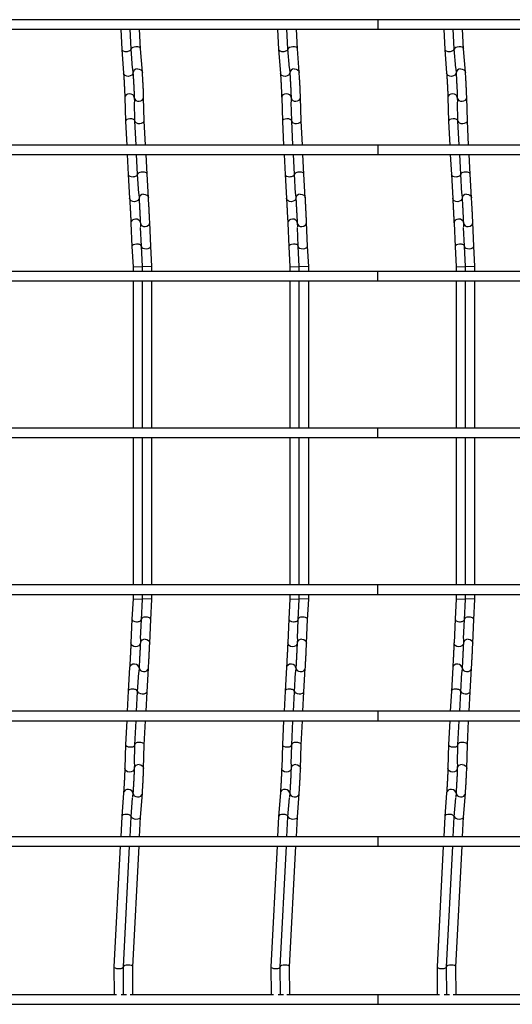
# Model space of a CAD drawing. Units: millimetres. Extents: x -1592 to 314, y -129 to 510.
# Drawn here: x -962 to -805, y -115 to 199 of the extents above; entities that cross this region are included whole.
import ezdxf

# ---------------------------------------------------------------- set-up
doc = ezdxf.new("R2010")
doc.units = ezdxf.units.MM

msp = doc.modelspace()

# ---------------------------------------------------------------- linework, layer by layer
at = {"color": 7, "linetype": 'Continuous', "lineweight": 25}
for p, q in [((-847.62, 199.05), (-1258.62, 199.05)), ((109.38, 199.05), (-847.62, 199.05)), ((-847.62, 199.05), (-847.62, 196.05)), ((-1258.62, 196.05), (-847.62, 196.05)), ((-929.55, 196.05), (-929.21, 189.56)), ((-926.22, 189.75), (-926.54, 196.05)), ((-923.22, 189.75), (-923.54, 196.05)), ((-879.55, 196.05), (-879.21, 189.56)), ((-876.22, 189.75), (-876.54, 196.05)), ((-873.22, 189.75), (-873.54, 196.05)), ((-847.62, 196.05), (109.38, 196.05)), ((-826.55, 196.05), (-826.21, 189.56)), ((-823.22, 189.75), (-823.54, 196.05)), ((-820.22, 189.75), (-820.54, 196.05)), ((-929.21, 189.56), (-928.64, 182.03)), ((-925.75, 183.63), (-926.22, 189.75)), ((-922.65, 182.26), (-923.22, 189.76)), ((-879.21, 189.56), (-878.64, 182.03)), ((-875.75, 183.63), (-876.22, 189.75)), ((-872.65, 182.26), (-873.22, 189.76)), ((-826.21, 189.56), (-825.64, 182.03)), ((-822.75, 183.63), (-823.22, 189.75)), ((-819.65, 182.26), (-820.22, 189.76)), ((-925.74, 183.43), (-925.64, 182.03)), ((-875.74, 183.43), (-875.64, 182.03)), ((-822.74, 183.43), (-822.64, 182.03)), ((-928.23, 174.18), (-928.02, 166.63)), ((-925.23, 174.18), (-925.2, 172.86)), ((-925.03, 166.75), (-925.19, 172.79)), ((-922.03, 166.74), (-922.23, 174.26)), ((-878.23, 174.18), (-878.02, 166.63)), ((-875.23, 174.18), (-875.2, 172.86)), ((-875.03, 166.75), (-875.19, 172.79)), ((-872.03, 166.74), (-872.23, 174.26)), ((-825.23, 174.18), (-825.02, 166.63)), ((-822.23, 174.18), (-822.2, 172.86)), ((-822.03, 166.75), (-822.19, 172.79)), ((-819.03, 166.74), (-819.23, 174.26)), ((-928.02, 166.62), (-927.63, 159.05)), ((-924.63, 159.05), (-925.03, 166.75)), ((-921.63, 159.05), (-922.03, 166.75)), ((-878.02, 166.62), (-877.63, 159.05)), ((-874.63, 159.05), (-875.03, 166.75)), ((-871.63, 159.05), (-872.03, 166.75)), ((-825.02, 166.62), (-824.63, 159.05)), ((-821.63, 159.05), (-822.03, 166.75)), ((-818.63, 159.05), (-819.03, 166.75)), ((-847.62, 159.05), (-1258.62, 159.05)), ((109.38, 159.05), (-847.62, 159.05)), ((-847.62, 159.05), (-847.62, 156.05)), ((-1258.62, 156.05), (-847.62, 156.05)), ((-927.48, 156.05), (-927.14, 149.63)), ((-924.15, 149.79), (-924.47, 156.05)), ((-921.15, 149.79), (-921.47, 156.05)), ((-877.48, 156.05), (-877.14, 149.63)), ((-874.15, 149.79), (-874.47, 156.05)), ((-871.15, 149.79), (-871.47, 156.05)), ((-847.62, 156.05), (109.38, 156.05)), ((-824.48, 156.05), (-824.14, 149.63)), ((-821.15, 149.79), (-821.47, 156.05)), ((-818.15, 149.79), (-818.47, 156.05)), ((-927.14, 149.62), (-926.7, 142.1)), ((-923.78, 143.66), (-924.15, 149.79)), ((-920.7, 142.28), (-921.15, 149.79)), ((-877.14, 149.62), (-876.7, 142.1)), ((-873.78, 143.66), (-874.15, 149.79)), ((-870.7, 142.28), (-871.15, 149.79)), ((-824.14, 149.62), (-823.7, 142.1)), ((-820.78, 143.66), (-821.15, 149.79)), ((-817.7, 142.28), (-818.15, 149.79)), ((-923.78, 143.5), (-923.7, 142.1)), ((-873.78, 143.5), (-873.7, 142.1)), ((-820.78, 143.5), (-820.7, 142.1)), ((-926.29, 134.2), (-925.96, 126.67)), ((-923.29, 134.2), (-923.23, 132.93)), ((-922.96, 126.81), (-923.22, 132.81)), ((-919.96, 126.81), (-920.29, 134.33)), ((-876.29, 134.2), (-875.96, 126.67)), ((-873.29, 134.2), (-873.23, 132.93)), ((-872.96, 126.81), (-873.22, 132.81)), ((-869.96, 126.81), (-870.29, 134.33)), ((-823.29, 134.2), (-822.96, 126.67)), ((-820.29, 134.2), (-820.23, 132.93)), ((-819.96, 126.81), (-820.22, 132.81)), ((-816.96, 126.81), (-817.29, 134.33)), ((-925.96, 126.67), (-925.62, 120.21)), ((-922.62, 120.29), (-922.96, 126.81)), ((-919.62, 120.29), (-919.96, 126.81)), ((-875.96, 126.67), (-875.62, 120.21)), ((-872.62, 120.29), (-872.96, 126.81)), ((-869.62, 120.29), (-869.96, 126.81)), ((-822.96, 126.67), (-822.62, 120.21)), ((-819.62, 120.29), (-819.96, 126.81)), ((-816.62, 120.29), (-816.96, 126.81)), ((-925.62, 120.21), (-922.62, 120.29)), ((-925.62, 120.21), (-925.62, 118.75)), ((-922.62, 118.75), (-922.62, 120.29)), ((-919.62, 120.29), (-922.62, 120.21)), ((-919.62, 118.75), (-919.62, 120.29)), ((-875.62, 120.21), (-872.62, 120.29)), ((-875.62, 120.21), (-875.62, 118.75)), ((-872.62, 118.75), (-872.62, 120.29)), ((-869.62, 120.29), (-872.62, 120.21)), ((-869.62, 118.75), (-869.62, 120.29)), ((-822.62, 120.21), (-819.62, 120.29)), ((-822.62, 120.21), (-822.62, 118.75)), ((-819.62, 118.75), (-819.62, 120.29)), ((-816.62, 120.29), (-819.62, 120.21)), ((-816.62, 118.75), (-816.62, 120.29)), ((-847.62, 118.75), (-1258.62, 118.75)), ((109.38, 118.75), (-847.62, 118.75)), ((-847.62, 115.75), (-847.62, 118.75)), ((-1258.62, 115.75), (-847.62, 115.75)), ((-925.62, 115.75), (-925.62, 68.75)), ((-922.62, 68.75), (-922.62, 115.75)), ((-919.62, 68.75), (-919.62, 115.75)), ((-875.62, 115.75), (-875.62, 68.75)), ((-872.62, 68.75), (-872.62, 115.75)), ((-869.62, 68.75), (-869.62, 115.75)), ((-847.62, 115.75), (109.38, 115.75)), ((-822.62, 115.75), (-822.62, 68.75)), ((-819.62, 68.75), (-819.62, 115.75)), ((-816.62, 68.75), (-816.62, 115.75)), ((-847.62, 68.75), (-1258.62, 68.75)), ((109.38, 68.75), (-847.62, 68.75)), ((-847.62, 65.75), (-847.62, 68.75)), ((-1258.62, 65.75), (-847.62, 65.75)), ((-925.62, 65.75), (-925.62, 18.75)), ((-922.62, 18.75), (-922.62, 65.75)), ((-919.62, 18.75), (-919.62, 65.75)), ((-875.62, 65.75), (-875.62, 18.75)), ((-872.62, 18.75), (-872.62, 65.75)), ((-869.62, 18.75), (-869.62, 65.75)), ((-847.62, 65.75), (109.38, 65.75)), ((-822.62, 65.75), (-822.62, 18.75)), ((-819.62, 18.75), (-819.62, 65.75)), ((-816.62, 18.75), (-816.62, 65.75)), ((-847.62, 18.75), (-1258.62, 18.75)), ((-1258.62, 15.75), (-847.62, 15.75)), ((-925.62, 15.75), (-925.62, 14.29)), ((-922.62, 14.21), (-922.62, 15.75)), ((-919.62, 14.21), (-919.62, 15.75)), ((-875.62, 15.75), (-875.62, 14.29)), ((-872.62, 14.21), (-872.62, 15.75)), ((-869.62, 14.21), (-869.62, 15.75)), ((109.38, 18.75), (-847.62, 18.75)), ((-847.62, 15.75), (-847.62, 18.75)), ((-847.62, 15.75), (109.38, 15.75)), ((-822.62, 15.75), (-822.62, 14.29)), ((-819.62, 14.21), (-819.62, 15.75)), ((-816.62, 14.21), (-816.62, 15.75)), ((-925.62, 14.29), (-925.96, 7.83)), ((-925.62, 14.29), (-922.62, 14.21)), ((-922.96, 7.68), (-922.62, 14.21)), ((-919.62, 14.21), (-922.62, 14.29)), ((-919.96, 7.68), (-919.62, 14.21)), ((-875.62, 14.29), (-875.96, 7.83)), ((-875.62, 14.29), (-872.62, 14.21)), ((-872.96, 7.68), (-872.62, 14.21)), ((-869.62, 14.21), (-872.62, 14.29)), ((-869.96, 7.68), (-869.62, 14.21)), ((-822.62, 14.29), (-822.96, 7.83)), ((-822.62, 14.29), (-819.62, 14.21)), ((-819.96, 7.68), (-819.62, 14.21)), ((-816.62, 14.21), (-819.62, 14.29)), ((-816.96, 7.68), (-816.62, 14.21)), ((-925.96, 7.83), (-926.29, 0.3)), ((-923.22, 1.68), (-922.96, 7.69)), ((-920.29, 0.16), (-919.96, 7.69)), ((-875.96, 7.83), (-876.29, 0.3)), ((-873.22, 1.68), (-872.96, 7.69)), ((-870.29, 0.16), (-869.96, 7.69)), ((-822.96, 7.83), (-823.29, 0.3)), ((-820.22, 1.68), (-819.96, 7.69)), ((-817.29, 0.16), (-816.96, 7.69)), ((-923.23, 1.57), (-923.29, 0.3)), ((-873.23, 1.57), (-873.29, 0.3)), ((-820.23, 1.57), (-820.29, 0.3)), ((-926.7, -7.6), (-927.14, -15.13)), ((-924.15, -15.3), (-923.78, -9.16)), ((-923.7, -7.6), (-923.78, -9.01)), ((-921.15, -15.3), (-920.7, -7.78)), ((-876.7, -7.6), (-877.14, -15.13)), ((-874.15, -15.3), (-873.78, -9.16)), ((-873.7, -7.6), (-873.78, -9.01)), ((-871.15, -15.3), (-870.7, -7.78)), ((-823.7, -7.6), (-824.14, -15.13)), ((-821.15, -15.3), (-820.78, -9.16)), ((-820.7, -7.6), (-820.78, -9.01)), ((-818.15, -15.3), (-817.7, -7.78)), ((-927.14, -15.13), (-927.48, -21.55)), ((-924.47, -21.55), (-924.15, -15.29)), ((-921.47, -21.55), (-921.15, -15.29)), ((-877.14, -15.13), (-877.48, -21.55)), ((-874.47, -21.55), (-874.15, -15.29)), ((-871.47, -21.55), (-871.15, -15.29)), ((-824.14, -15.13), (-824.48, -21.55)), ((-821.47, -21.55), (-821.15, -15.29)), ((-818.47, -21.55), (-818.15, -15.29)), ((-847.62, -21.55), (-1258.62, -21.55)), ((109.38, -21.55), (-847.62, -21.55)), ((-847.62, -21.55), (-847.62, -24.55)), ((-1258.62, -24.55), (-847.62, -24.55)), ((-927.63, -24.55), (-928.02, -32.13)), ((-925.03, -32.25), (-924.63, -24.55)), ((-922.03, -32.25), (-921.63, -24.55)), ((-877.63, -24.55), (-878.02, -32.13)), ((-875.03, -32.25), (-874.63, -24.55)), ((-872.03, -32.25), (-871.63, -24.55)), ((-847.62, -24.55), (109.38, -24.55)), ((-824.63, -24.55), (-825.02, -32.13)), ((-822.03, -32.25), (-821.63, -24.55)), ((-819.03, -32.25), (-818.63, -24.55)), ((-928.02, -32.13), (-928.23, -39.68)), ((-925.19, -38.29), (-925.03, -32.25)), ((-922.23, -39.76), (-922.03, -32.24)), ((-878.02, -32.13), (-878.23, -39.68)), ((-875.19, -38.29), (-875.03, -32.25)), ((-872.23, -39.76), (-872.03, -32.24)), ((-825.02, -32.13), (-825.23, -39.68)), ((-822.19, -38.29), (-822.03, -32.25)), ((-819.23, -39.76), (-819.03, -32.24)), ((-925.2, -38.37), (-925.23, -39.68)), ((-875.2, -38.37), (-875.23, -39.68)), ((-822.2, -38.37), (-822.23, -39.68)), ((-928.64, -47.53), (-929.21, -55.06)), ((-926.22, -55.25), (-925.75, -49.14)), ((-925.64, -47.53), (-925.74, -48.93)), ((-923.22, -55.26), (-922.65, -47.76)), ((-878.64, -47.53), (-879.21, -55.06)), ((-876.22, -55.25), (-875.75, -49.14)), ((-875.64, -47.53), (-875.74, -48.93)), ((-873.22, -55.26), (-872.65, -47.76)), ((-825.64, -47.53), (-826.21, -55.06)), ((-823.22, -55.25), (-822.75, -49.14)), ((-822.64, -47.53), (-822.74, -48.93)), ((-820.22, -55.26), (-819.65, -47.76)), ((-929.21, -55.07), (-929.55, -61.55)), ((-926.54, -61.55), (-926.22, -55.25)), ((-923.54, -61.55), (-923.22, -55.25)), ((-879.21, -55.07), (-879.55, -61.55)), ((-876.54, -61.55), (-876.22, -55.25)), ((-873.54, -61.55), (-873.22, -55.25)), ((-826.21, -55.07), (-826.55, -61.55)), ((-823.54, -61.55), (-823.22, -55.25)), ((-820.54, -61.55), (-820.22, -55.25)), ((-847.62, -61.55), (-1258.62, -61.55)), ((109.38, -61.55), (-847.62, -61.55)), ((-847.62, -61.55), (-847.62, -64.55)), ((-1258.62, -64.55), (-847.62, -64.55)), ((-929.7, -64.55), (-931.69, -103.01)), ((-928.69, -103.09), (-926.7, -64.55)), ((-925.69, -103.09), (-923.7, -64.55)), ((-879.7, -64.55), (-881.69, -103.01)), ((-878.69, -103.09), (-876.7, -64.55)), ((-875.69, -103.09), (-873.7, -64.55)), ((-847.62, -64.55), (109.38, -64.55)), ((-826.7, -64.55), (-828.69, -103.01)), ((-825.69, -103.09), (-823.7, -64.55)), ((-822.69, -103.09), (-820.7, -64.55)), ((-931.69, -103.03), (-931.63, -112)), ((-928.63, -112), (-928.69, -103.09)), ((-925.63, -112), (-925.69, -103.08)), ((-881.69, -103.03), (-881.63, -112)), ((-878.63, -112), (-878.69, -103.09)), ((-875.63, -112), (-875.69, -103.08)), ((-828.69, -103.03), (-828.63, -112)), ((-825.63, -112), (-825.69, -103.09)), ((-822.63, -112), (-822.69, -103.08)), ((-930.88, -112), (-976.55, -112)), ((-927.69, -112), (-929.39, -112)), ((-880.88, -112), (-926.55, -112)), ((-877.69, -112), (-879.39, -112)), ((-847.62, -112), (-876.55, -112)), ((-827.88, -112), (-847.62, -112)), ((-847.62, -112), (-847.62, -115)), ((-824.69, -112), (-826.39, -112)), ((-777.88, -112), (-823.55, -112)), ((-1318.62, -115), (-847.62, -115)), ((-847.62, -115), (109.38, -115))]:
    msp.add_line(p, q, dxfattribs=at)
at = {"color": 7, "linetype": 'Continuous', "lineweight": 25, "flags": 128}
for points in [[(-924.24, 183.33), (-923.66, 183.28), (-923.16, 183.07), (-922.8, 182.71), (-922.65, 182.26), (-922.65, 182.25)], [(-874.24, 183.33), (-873.66, 183.28), (-873.16, 183.07), (-872.8, 182.71), (-872.65, 182.26), (-872.65, 182.25)], [(-821.24, 183.33), (-820.66, 183.28), (-820.16, 183.07), (-819.8, 182.71), (-819.65, 182.26), (-819.65, 182.25)], [(-925.65, 182.13), (-925.72, 181.8), (-926.02, 181.39), (-926.48, 181.09), (-927.04, 180.96), (-927.62, 181), (-928.13, 181.22), (-928.49, 181.58), (-928.64, 182.02), (-928.64, 182.03)], [(-875.65, 182.13), (-875.72, 181.8), (-876.02, 181.39), (-876.48, 181.09), (-877.04, 180.96), (-877.62, 181), (-878.13, 181.22), (-878.49, 181.58), (-878.64, 182.02), (-878.64, 182.03)], [(-822.65, 182.13), (-822.72, 181.8), (-823.02, 181.39), (-823.48, 181.09), (-824.04, 180.96), (-824.62, 181), (-825.13, 181.22), (-825.49, 181.58), (-825.64, 182.02), (-825.64, 182.03)], [(-925.23, 174.26), (-925.36, 174.71), (-925.69, 175.08), (-926.18, 175.33), (-926.76, 175.41), (-927.33, 175.3), (-927.81, 175.04), (-928.13, 174.64), (-928.23, 174.18), (-928.23, 174.18)], [(-923.71, 173.03), (-923.14, 173.13), (-922.66, 173.4), (-922.34, 173.8), (-922.23, 174.25), (-922.23, 174.26)], [(-875.23, 174.26), (-875.36, 174.71), (-875.69, 175.08), (-876.18, 175.33), (-876.76, 175.41), (-877.33, 175.3), (-877.81, 175.04), (-878.13, 174.64), (-878.23, 174.18), (-878.23, 174.18)], [(-873.71, 173.03), (-873.14, 173.13), (-872.66, 173.4), (-872.34, 173.8), (-872.23, 174.25), (-872.23, 174.26)], [(-822.23, 174.26), (-822.36, 174.71), (-822.69, 175.08), (-823.18, 175.33), (-823.76, 175.41), (-824.33, 175.3), (-824.81, 175.04), (-825.13, 174.64), (-825.23, 174.18), (-825.23, 174.18)], [(-820.71, 173.03), (-820.14, 173.13), (-819.66, 173.4), (-819.34, 173.8), (-819.23, 174.25), (-819.23, 174.26)], [(-923.7, 142.18), (-923.78, 141.83), (-924.08, 141.42), (-924.54, 141.13), (-925.11, 141), (-925.69, 141.05), (-926.19, 141.28), (-926.55, 141.64), (-926.7, 142.08), (-926.7, 142.1)], [(-922.29, 143.38), (-921.71, 143.33), (-921.21, 143.1), (-920.85, 142.74), (-920.7, 142.29), (-920.7, 142.28)], [(-873.7, 142.18), (-873.78, 141.83), (-874.08, 141.42), (-874.54, 141.13), (-875.11, 141), (-875.69, 141.05), (-876.19, 141.28), (-876.55, 141.64), (-876.7, 142.08), (-876.7, 142.1)], [(-872.29, 143.38), (-871.71, 143.33), (-871.21, 143.1), (-870.85, 142.74), (-870.7, 142.29), (-870.7, 142.28)], [(-820.7, 142.18), (-820.78, 141.83), (-821.08, 141.42), (-821.54, 141.13), (-822.11, 141), (-822.69, 141.05), (-823.19, 141.28), (-823.55, 141.64), (-823.7, 142.08), (-823.7, 142.1)], [(-819.29, 143.38), (-818.71, 143.33), (-818.21, 143.1), (-817.85, 142.74), (-817.7, 142.29), (-817.7, 142.28)], [(-923.29, 134.33), (-923.42, 134.77), (-923.75, 135.14), (-924.25, 135.38), (-924.82, 135.46), (-925.39, 135.35), (-925.87, 135.07), (-926.19, 134.68), (-926.29, 134.22), (-926.29, 134.2)], [(-873.29, 134.33), (-873.42, 134.77), (-873.75, 135.14), (-874.25, 135.38), (-874.82, 135.46), (-875.39, 135.35), (-875.87, 135.07), (-876.19, 134.68), (-876.29, 134.22), (-876.29, 134.2)], [(-820.29, 134.33), (-820.42, 134.77), (-820.75, 135.14), (-821.25, 135.38), (-821.82, 135.46), (-822.39, 135.35), (-822.87, 135.07), (-823.19, 134.68), (-823.29, 134.22), (-823.29, 134.2)], [(-921.76, 133.08), (-921.19, 133.19), (-920.71, 133.46), (-920.39, 133.86), (-920.29, 134.32), (-920.29, 134.33)], [(-871.76, 133.08), (-871.19, 133.19), (-870.71, 133.46), (-870.39, 133.86), (-870.29, 134.32), (-870.29, 134.33)], [(-818.76, 133.08), (-818.19, 133.19), (-817.71, 133.46), (-817.39, 133.86), (-817.29, 134.32), (-817.29, 134.33)], [(-923.29, 0.16), (-923.42, -0.27), (-923.75, -0.65), (-924.25, -0.89), (-924.82, -0.96), (-925.39, -0.85), (-925.87, -0.58), (-926.19, -0.18), (-926.29, 0.28), (-926.29, 0.3)], [(-921.76, 1.42), (-921.19, 1.31), (-920.71, 1.04), (-920.39, 0.64), (-920.29, 0.18), (-920.29, 0.16)], [(-873.29, 0.16), (-873.42, -0.27), (-873.75, -0.65), (-874.25, -0.89), (-874.82, -0.96), (-875.39, -0.85), (-875.87, -0.58), (-876.19, -0.18), (-876.29, 0.28), (-876.29, 0.3)], [(-871.76, 1.42), (-871.19, 1.31), (-870.71, 1.04), (-870.39, 0.64), (-870.29, 0.18), (-870.29, 0.16)], [(-820.29, 0.16), (-820.42, -0.27), (-820.75, -0.65), (-821.25, -0.89), (-821.82, -0.96), (-822.39, -0.85), (-822.87, -0.58), (-823.19, -0.18), (-823.29, 0.28), (-823.29, 0.3)], [(-818.76, 1.42), (-818.19, 1.31), (-817.71, 1.04), (-817.39, 0.64), (-817.29, 0.18), (-817.29, 0.16)], [(-923.7, -7.68), (-923.78, -7.34), (-924.08, -6.93), (-924.54, -6.64), (-925.11, -6.51), (-925.69, -6.56), (-926.19, -6.78), (-926.55, -7.14), (-926.7, -7.59), (-926.7, -7.6)], [(-922.29, -8.88), (-921.71, -8.83), (-921.21, -8.61), (-920.85, -8.24), (-920.7, -7.8), (-920.7, -7.78)], [(-873.7, -7.68), (-873.78, -7.34), (-874.08, -6.93), (-874.54, -6.64), (-875.11, -6.51), (-875.69, -6.56), (-876.19, -6.78), (-876.55, -7.14), (-876.7, -7.59), (-876.7, -7.6)], [(-872.29, -8.88), (-871.71, -8.83), (-871.21, -8.61), (-870.85, -8.24), (-870.7, -7.8), (-870.7, -7.78)], [(-820.7, -7.68), (-820.78, -7.34), (-821.08, -6.93), (-821.54, -6.64), (-822.11, -6.51), (-822.69, -6.56), (-823.19, -6.78), (-823.55, -7.14), (-823.7, -7.59), (-823.7, -7.6)], [(-819.29, -8.88), (-818.71, -8.83), (-818.21, -8.61), (-817.85, -8.24), (-817.7, -7.8), (-817.7, -7.78)], [(-925.23, -39.76), (-925.36, -40.21), (-925.69, -40.59), (-926.18, -40.83), (-926.76, -40.91), (-927.33, -40.81), (-927.81, -40.54), (-928.13, -40.15), (-928.23, -39.69), (-928.23, -39.68)], [(-923.71, -38.53), (-923.14, -38.64), (-922.66, -38.91), (-922.34, -39.3), (-922.23, -39.76), (-922.23, -39.76)], [(-875.23, -39.76), (-875.36, -40.21), (-875.69, -40.59), (-876.18, -40.83), (-876.76, -40.91), (-877.33, -40.81), (-877.81, -40.54), (-878.13, -40.15), (-878.23, -39.69), (-878.23, -39.68)], [(-873.71, -38.53), (-873.14, -38.64), (-872.66, -38.91), (-872.34, -39.3), (-872.23, -39.76), (-872.23, -39.76)], [(-822.23, -39.76), (-822.36, -40.21), (-822.69, -40.59), (-823.18, -40.83), (-823.76, -40.91), (-824.33, -40.81), (-824.81, -40.54), (-825.13, -40.15), (-825.23, -39.69), (-825.23, -39.68)], [(-820.71, -38.53), (-820.14, -38.64), (-819.66, -38.91), (-819.34, -39.3), (-819.23, -39.76), (-819.23, -39.76)], [(-925.65, -47.63), (-925.72, -47.3), (-926.02, -46.89), (-926.48, -46.6), (-927.04, -46.46), (-927.62, -46.5), (-928.13, -46.72), (-928.49, -47.08), (-928.64, -47.52), (-928.64, -47.53)], [(-875.65, -47.63), (-875.72, -47.3), (-876.02, -46.89), (-876.48, -46.6), (-877.04, -46.46), (-877.62, -46.5), (-878.13, -46.72), (-878.49, -47.08), (-878.64, -47.52), (-878.64, -47.53)], [(-822.65, -47.63), (-822.72, -47.3), (-823.02, -46.89), (-823.48, -46.6), (-824.04, -46.46), (-824.62, -46.5), (-825.13, -46.72), (-825.49, -47.08), (-825.64, -47.52), (-825.64, -47.53)], [(-924.24, -48.83), (-923.66, -48.79), (-923.16, -48.57), (-922.8, -48.21), (-922.65, -47.77), (-922.65, -47.76)], [(-874.24, -48.83), (-873.66, -48.79), (-873.16, -48.57), (-872.8, -48.21), (-872.65, -47.77), (-872.65, -47.76)], [(-821.24, -48.83), (-820.66, -48.79), (-820.16, -48.57), (-819.8, -48.21), (-819.65, -47.77), (-819.65, -47.76)]]:
    msp.add_lwpolyline(points, dxfattribs=at)
at = {"color": 7, "linetype": 'Continuous', "lineweight": 25}
for centre, radius, start, end in [((-924.27, 181.96), 1.37, 88.7595, 177.2712), ((-874.27, 181.96), 1.37, 88.7595, 177.2712), ((-821.27, 181.96), 1.37, 88.7595, 177.2712), ((-923.88, 174.39), 1.37, 188.5168, 277.1764), ((-873.88, 174.39), 1.37, 188.5168, 277.1764), ((-820.88, 174.39), 1.37, 188.5168, 277.1764), ((-922.34, 142.01), 1.36, 88.1664, 176.4565), ((-872.34, 142.01), 1.36, 88.1664, 176.4565), ((-819.34, 142.01), 1.36, 88.1664, 176.4565), ((-921.94, 134.43), 1.36, 189.3409, 277.7686), ((-871.94, 134.43), 1.36, 189.3409, 277.7686), ((-818.94, 134.43), 1.36, 189.3409, 277.7686), ((-921.94, 0.07), 1.36, 82.242, 170.5321), ((-871.94, 0.07), 1.36, 82.242, 170.5321), ((-818.94, 0.07), 1.36, 82.242, 170.5321), ((-922.34, -7.52), 1.36, 183.4165, 271.8442), ((-872.34, -7.52), 1.36, 183.4165, 271.8442), ((-819.34, -7.52), 1.36, 183.4165, 271.8442), ((-923.88, -39.89), 1.37, 82.835, 171.3468), ((-873.88, -39.89), 1.37, 82.835, 171.3468), ((-820.88, -39.89), 1.37, 82.835, 171.3468), ((-924.27, -47.46), 1.37, 182.5924, 271.252), ((-874.27, -47.46), 1.37, 182.5924, 271.252), ((-821.27, -47.46), 1.37, 182.5924, 271.252)]:
    msp.add_arc(centre, radius, start, end, dxfattribs=at)
for centre, major_axis, ratio, start_param, end_param in [((-927.71, 189.66), (1.5, 0.1), 0.493008, 3.135666, 4.688008), ((-927.71, 189.66), (1.5, 0.1), 0.493008, 4.688008, 6.277258), ((-924.71, 189.66), (1.5, 0.1), 0.493008, 0.005927, 3.040376), ((-877.71, 189.66), (1.5, 0.1), 0.493008, 3.135666, 4.688008), ((-877.71, 189.66), (1.5, 0.1), 0.493008, 4.688008, 6.277258), ((-874.71, 189.66), (1.5, 0.1), 0.493008, 0.005927, 3.040376), ((-824.71, 189.66), (1.5, 0.1), 0.493008, 3.135666, 4.688008), ((-824.71, 189.66), (1.5, 0.1), 0.493008, 4.688008, 6.277258), ((-821.71, 189.66), (1.5, 0.1), 0.493008, 0.005927, 3.040376), ((-926.52, 166.69), (1.5, 0.06), 0.493008, 1.595177, 3.14752), ((-926.52, 166.69), (1.5, 0.06), 0.493008, 0.005927, 1.595177), ((-923.52, 166.69), (1.5, 0.06), 0.493008, 3.135666, 6.277258), ((-876.52, 166.69), (1.5, 0.06), 0.493008, 1.595177, 3.14752), ((-876.52, 166.69), (1.5, 0.06), 0.493008, 0.005927, 1.595177), ((-873.52, 166.69), (1.5, 0.06), 0.493008, 3.135666, 6.277258), ((-823.52, 166.69), (1.5, 0.06), 0.493008, 1.595177, 3.14752), ((-823.52, 166.69), (1.5, 0.06), 0.493008, 0.005927, 1.595177), ((-820.52, 166.69), (1.5, 0.06), 0.493008, 3.135666, 6.277258), ((-925.65, 149.71), (1.5, 0.08), 0.493132, 3.139753, 4.704822), ((-925.65, 149.71), (1.5, 0.08), 0.493132, 4.704822, 6.281345), ((-922.65, 149.71), (1.5, 0.08), 0.493132, 0.00184, 3.143433), ((-875.65, 149.71), (1.5, 0.08), 0.493132, 3.139753, 4.704822), ((-875.65, 149.71), (1.5, 0.08), 0.493132, 4.704822, 6.281345), ((-872.65, 149.71), (1.5, 0.08), 0.493132, 0.00184, 3.143433), ((-822.65, 149.71), (1.5, 0.08), 0.493132, 3.139753, 4.704822), ((-822.65, 149.71), (1.5, 0.08), 0.493132, 4.704822, 6.281345), ((-819.65, 149.71), (1.5, 0.08), 0.493132, 0.00184, 3.143433), ((-924.46, 126.74), (1.5, 0.07), 0.493132, 1.578363, 3.139753), ((-924.46, 126.74), (1.5, 0.07), 0.493132, 6.281345, 7.861548), ((-921.46, 126.74), (1.5, 0.07), 0.493132, 3.139753, 6.281345), ((-874.46, 126.74), (1.5, 0.07), 0.493132, 1.578363, 3.139753), ((-874.46, 126.74), (1.5, 0.07), 0.493132, 6.281345, 7.861548), ((-871.46, 126.74), (1.5, 0.07), 0.493132, 3.139753, 6.281345), ((-821.46, 126.74), (1.5, 0.07), 0.493132, 1.578363, 3.139753), ((-821.46, 126.74), (1.5, 0.07), 0.493132, 6.281345, 7.861548), ((-818.46, 126.74), (1.5, 0.07), 0.493132, 3.139753, 6.281345), ((-924.46, 7.76), (1.5, -0.07), 0.493132, 3.139753, 4.704822), ((-924.46, 7.76), (1.5, -0.07), 0.493132, 4.704822, 6.281345), ((-921.46, 7.76), (1.5, -0.07), 0.493132, 0.00184, 3.143433), ((-874.46, 7.76), (1.5, -0.07), 0.493132, 3.139753, 4.704822), ((-874.46, 7.76), (1.5, -0.07), 0.493132, 4.704822, 6.281345), ((-871.46, 7.76), (1.5, -0.07), 0.493132, 0.00184, 3.143433), ((-821.46, 7.76), (1.5, -0.07), 0.493132, 3.139753, 4.704822), ((-821.46, 7.76), (1.5, -0.07), 0.493132, 4.704822, 6.281345), ((-818.46, 7.76), (1.5, -0.07), 0.493132, 0.00184, 3.143433), ((-925.65, -15.21), (1.5, -0.08), 0.493132, 1.578363, 3.143433), ((-925.65, -15.21), (1.5, -0.08), 0.493132, 0.00184, 1.578363), ((-922.65, -15.21), (1.5, -0.08), 0.493132, 3.139753, 6.281345), ((-875.65, -15.21), (1.5, -0.08), 0.493132, 1.578363, 3.143433), ((-875.65, -15.21), (1.5, -0.08), 0.493132, 0.00184, 1.578363), ((-872.65, -15.21), (1.5, -0.08), 0.493132, 3.139753, 6.281345), ((-822.65, -15.21), (1.5, -0.08), 0.493132, 1.578363, 3.143433), ((-822.65, -15.21), (1.5, -0.08), 0.493132, 0.00184, 1.578363), ((-819.65, -15.21), (1.5, -0.08), 0.493132, 3.139753, 6.281345), ((-926.52, -32.19), (1.5, -0.06), 0.493008, 3.135666, 4.688008), ((-926.52, -32.19), (1.5, -0.06), 0.493008, 4.688008, 6.277258), ((-923.52, -32.19), (1.5, -0.06), 0.493008, 0.005927, 3.14752), ((-876.52, -32.19), (1.5, -0.06), 0.493008, 3.135666, 4.688008), ((-876.52, -32.19), (1.5, -0.06), 0.493008, 4.688008, 6.277258), ((-873.52, -32.19), (1.5, -0.06), 0.493008, 0.005927, 3.14752), ((-823.52, -32.19), (1.5, -0.06), 0.493008, 3.135666, 4.688008), ((-823.52, -32.19), (1.5, -0.06), 0.493008, 4.688008, 6.277258), ((-820.52, -32.19), (1.5, -0.06), 0.493008, 0.005927, 3.14752), ((-927.71, -55.16), (1.5, -0.1), 0.493008, 1.595177, 3.14752), ((-927.71, -55.16), (1.5, -0.1), 0.493008, 0.005927, 1.595177), ((-924.71, -55.16), (1.5, -0.1), 0.493008, 3.242809, 6.277258), ((-877.71, -55.16), (1.5, -0.1), 0.493008, 1.595177, 3.14752), ((-877.71, -55.16), (1.5, -0.1), 0.493008, 0.005927, 1.595177), ((-874.71, -55.16), (1.5, -0.1), 0.493008, 3.242809, 6.277258), ((-824.71, -55.16), (1.5, -0.1), 0.493008, 1.595177, 3.14752), ((-824.71, -55.16), (1.5, -0.1), 0.493008, 0.005927, 1.595177), ((-821.71, -55.16), (1.5, -0.1), 0.493008, 3.242809, 6.277258), ((-930.19, -103.05), (1.5, -0.03), 0.379809, 3.13045, 4.635296), ((-930.19, -103.05), (1.5, -0.03), 0.379809, 4.635296, 6.272043), ((-927.19, -103.05), (1.5, -0.03), 0.379809, 0.011143, 3.152735), ((-880.19, -103.05), (1.5, -0.03), 0.379809, 3.13045, 4.635296), ((-880.19, -103.05), (1.5, -0.03), 0.379809, 4.635296, 6.272043), ((-877.19, -103.05), (1.5, -0.03), 0.379809, 0.011143, 3.152735), ((-827.19, -103.05), (1.5, -0.03), 0.379809, 3.13045, 4.635296), ((-827.19, -103.05), (1.5, -0.03), 0.379809, 4.635296, 6.272043), ((-824.19, -103.05), (1.5, -0.03), 0.379809, 0.011143, 3.152735)]:
    msp.add_ellipse(centre, major_axis=major_axis, ratio=ratio, start_param=start_param, end_param=end_param, dxfattribs=at)
for points, knots in [([(-922.23, 174.26), (-922.24, 174.4), (-922.25, 174.82), (-922.28, 175.69), (-922.33, 176.86), (-922.4, 178.13), (-922.46, 179.4), (-922.53, 180.59), (-922.6, 181.57), (-922.63, 182.05), (-922.65, 182.26)], [0, 0, 0, 0, 0.071808, 0.210425, 0.348286, 0.485743, 0.623094, 0.760488, 0.898073, 1, 1, 1, 1]), ([(-872.23, 174.26), (-872.24, 174.4), (-872.25, 174.82), (-872.28, 175.69), (-872.33, 176.86), (-872.4, 178.13), (-872.46, 179.4), (-872.53, 180.59), (-872.6, 181.57), (-872.63, 182.05), (-872.65, 182.26)], [0, 0, 0, 0, 0.071808, 0.210425, 0.348286, 0.485743, 0.623094, 0.760488, 0.898073, 1, 1, 1, 1]), ([(-819.23, 174.26), (-819.24, 174.4), (-819.25, 174.82), (-819.28, 175.69), (-819.33, 176.86), (-819.4, 178.13), (-819.46, 179.4), (-819.53, 180.59), (-819.6, 181.57), (-819.63, 182.05), (-819.65, 182.26)], [0, 0, 0, 0, 0.071808, 0.210425, 0.348286, 0.485743, 0.623094, 0.760488, 0.898073, 1, 1, 1, 1]), ([(-928.64, 182.03), (-928.63, 181.89), (-928.6, 181.5), (-928.54, 180.66), (-928.48, 179.52), (-928.41, 178.28), (-928.34, 177.02), (-928.29, 175.84), (-928.25, 174.86), (-928.24, 174.39), (-928.23, 174.18)], [0, 0, 0, 0, 0.071538, 0.206989, 0.343768, 0.481153, 0.618729, 0.756281, 0.893584, 1, 1, 1, 1]), ([(-925.64, 182.03), (-925.63, 181.89), (-925.6, 181.5), (-925.54, 180.66), (-925.48, 179.52), (-925.41, 178.28), (-925.34, 177.02), (-925.29, 175.84), (-925.25, 174.86), (-925.24, 174.39), (-925.23, 174.18)], [0, 0, 0, 0, 0.071538, 0.206989, 0.343768, 0.481153, 0.618729, 0.756281, 0.893584, 1, 1, 1, 1]), ([(-878.64, 182.03), (-878.63, 181.89), (-878.6, 181.5), (-878.54, 180.66), (-878.48, 179.52), (-878.41, 178.28), (-878.34, 177.02), (-878.29, 175.84), (-878.25, 174.86), (-878.24, 174.39), (-878.23, 174.18)], [0, 0, 0, 0, 0.071538, 0.206989, 0.343768, 0.481153, 0.618729, 0.756281, 0.893584, 1, 1, 1, 1]), ([(-875.64, 182.03), (-875.63, 181.89), (-875.6, 181.5), (-875.54, 180.66), (-875.48, 179.52), (-875.41, 178.28), (-875.34, 177.02), (-875.29, 175.84), (-875.25, 174.86), (-875.24, 174.39), (-875.23, 174.18)], [0, 0, 0, 0, 0.071538, 0.206989, 0.343768, 0.481153, 0.618729, 0.756281, 0.893584, 1, 1, 1, 1]), ([(-825.64, 182.03), (-825.63, 181.89), (-825.6, 181.5), (-825.54, 180.66), (-825.48, 179.52), (-825.41, 178.28), (-825.34, 177.02), (-825.29, 175.84), (-825.25, 174.86), (-825.24, 174.39), (-825.23, 174.18)], [0, 0, 0, 0, 0.071538, 0.206989, 0.343768, 0.481153, 0.618729, 0.756281, 0.893584, 1, 1, 1, 1]), ([(-822.64, 182.03), (-822.63, 181.89), (-822.6, 181.5), (-822.54, 180.66), (-822.48, 179.52), (-822.41, 178.28), (-822.34, 177.02), (-822.29, 175.84), (-822.25, 174.86), (-822.24, 174.39), (-822.23, 174.18)], [0, 0, 0, 0, 0.071538, 0.206989, 0.343768, 0.481153, 0.618729, 0.756281, 0.893584, 1, 1, 1, 1]), ([(-926.7, 142.1), (-926.69, 141.96), (-926.67, 141.56), (-926.62, 140.71), (-926.56, 139.56), (-926.49, 138.31), (-926.43, 137.05), (-926.37, 135.86), (-926.32, 134.89), (-926.3, 134.41), (-926.29, 134.2)], [0, 0, 0, 0, 0.071629, 0.208293, 0.345556, 0.483008, 0.620519, 0.758022, 0.895446, 1, 1, 1, 1]), ([(-923.7, 142.1), (-923.69, 141.96), (-923.67, 141.56), (-923.62, 140.71), (-923.56, 139.56), (-923.49, 138.31), (-923.43, 137.05), (-923.37, 135.86), (-923.32, 134.89), (-923.3, 134.41), (-923.29, 134.2)], [0, 0, 0, 0, 0.071629, 0.208293, 0.345556, 0.483008, 0.620519, 0.758022, 0.895446, 1, 1, 1, 1]), ([(-920.29, 134.33), (-920.3, 134.47), (-920.32, 134.88), (-920.36, 135.74), (-920.41, 136.9), (-920.48, 138.16), (-920.54, 139.43), (-920.61, 140.62), (-920.66, 141.59), (-920.69, 142.07), (-920.7, 142.28)], [0, 0, 0, 0, 0.0717134, 0.2093638, 0.3469634, 0.484438, 0.6218792, 0.7593333, 0.8968459, 1, 1, 1, 1]), ([(-876.7, 142.1), (-876.69, 141.96), (-876.67, 141.56), (-876.62, 140.71), (-876.56, 139.56), (-876.49, 138.31), (-876.43, 137.05), (-876.37, 135.86), (-876.32, 134.89), (-876.3, 134.41), (-876.29, 134.2)], [0, 0, 0, 0, 0.071629, 0.208293, 0.345556, 0.483008, 0.620519, 0.758022, 0.895446, 1, 1, 1, 1]), ([(-873.7, 142.1), (-873.69, 141.96), (-873.67, 141.56), (-873.62, 140.71), (-873.56, 139.56), (-873.49, 138.31), (-873.43, 137.05), (-873.37, 135.86), (-873.32, 134.89), (-873.3, 134.41), (-873.29, 134.2)], [0, 0, 0, 0, 0.071629, 0.208293, 0.345556, 0.483008, 0.620519, 0.758022, 0.895446, 1, 1, 1, 1]), ([(-870.29, 134.33), (-870.3, 134.47), (-870.32, 134.88), (-870.36, 135.74), (-870.41, 136.9), (-870.48, 138.16), (-870.54, 139.43), (-870.61, 140.62), (-870.66, 141.59), (-870.69, 142.07), (-870.7, 142.28)], [0, 0, 0, 0, 0.0717134, 0.2093638, 0.3469634, 0.484438, 0.6218792, 0.7593333, 0.8968459, 1, 1, 1, 1]), ([(-823.7, 142.1), (-823.69, 141.96), (-823.67, 141.56), (-823.62, 140.71), (-823.56, 139.56), (-823.49, 138.31), (-823.43, 137.05), (-823.37, 135.86), (-823.32, 134.89), (-823.3, 134.41), (-823.29, 134.2)], [0, 0, 0, 0, 0.071629, 0.208293, 0.345556, 0.483008, 0.620519, 0.758022, 0.895446, 1, 1, 1, 1]), ([(-820.7, 142.1), (-820.69, 141.96), (-820.67, 141.56), (-820.62, 140.71), (-820.56, 139.56), (-820.49, 138.31), (-820.43, 137.05), (-820.37, 135.86), (-820.32, 134.89), (-820.3, 134.41), (-820.29, 134.2)], [0, 0, 0, 0, 0.071629, 0.208293, 0.345556, 0.483008, 0.620519, 0.758022, 0.895446, 1, 1, 1, 1]), ([(-817.29, 134.33), (-817.3, 134.47), (-817.32, 134.88), (-817.36, 135.74), (-817.41, 136.9), (-817.48, 138.16), (-817.54, 139.43), (-817.61, 140.62), (-817.66, 141.59), (-817.69, 142.07), (-817.7, 142.28)], [0, 0, 0, 0, 0.071713, 0.209364, 0.346963, 0.484438, 0.621879, 0.759333, 0.896846, 1, 1, 1, 1]), ([(-926.29, 0.3), (-926.3, 0.16), (-926.31, -0.25), (-926.35, -1.09), (-926.41, -2.25), (-926.47, -3.5), (-926.54, -4.76), (-926.6, -5.94), (-926.66, -6.92), (-926.69, -7.4), (-926.7, -7.6)], [0, 0, 0, 0, 0.071629, 0.208293, 0.345556, 0.483008, 0.620519, 0.758022, 0.895446, 1, 1, 1, 1]), ([(-923.29, 0.3), (-923.3, 0.16), (-923.31, -0.25), (-923.35, -1.09), (-923.41, -2.25), (-923.47, -3.5), (-923.54, -4.76), (-923.6, -5.94), (-923.66, -6.92), (-923.69, -7.4), (-923.7, -7.6)], [0, 0, 0, 0, 0.071629, 0.208293, 0.345556, 0.483008, 0.620519, 0.758022, 0.895446, 1, 1, 1, 1]), ([(-920.7, -7.78), (-920.69, -7.64), (-920.67, -7.23), (-920.62, -6.38), (-920.56, -5.21), (-920.49, -3.95), (-920.43, -2.69), (-920.37, -1.5), (-920.32, -0.52), (-920.3, -0.04), (-920.29, 0.16)], [0, 0, 0, 0, 0.071713, 0.209364, 0.346963, 0.484438, 0.621879, 0.759333, 0.896846, 1, 1, 1, 1]), ([(-876.29, 0.3), (-876.3, 0.16), (-876.31, -0.25), (-876.35, -1.09), (-876.41, -2.25), (-876.47, -3.5), (-876.54, -4.76), (-876.6, -5.94), (-876.66, -6.92), (-876.69, -7.4), (-876.7, -7.6)], [0, 0, 0, 0, 0.071629, 0.208293, 0.345556, 0.483008, 0.620519, 0.758022, 0.895446, 1, 1, 1, 1]), ([(-873.29, 0.3), (-873.3, 0.16), (-873.31, -0.25), (-873.35, -1.09), (-873.41, -2.25), (-873.47, -3.5), (-873.54, -4.76), (-873.6, -5.94), (-873.66, -6.92), (-873.69, -7.4), (-873.7, -7.6)], [0, 0, 0, 0, 0.071629, 0.208293, 0.345556, 0.483008, 0.620519, 0.758022, 0.895446, 1, 1, 1, 1]), ([(-870.7, -7.78), (-870.69, -7.64), (-870.67, -7.23), (-870.62, -6.38), (-870.56, -5.21), (-870.49, -3.95), (-870.43, -2.69), (-870.37, -1.5), (-870.32, -0.52), (-870.3, -0.04), (-870.29, 0.16)], [0, 0, 0, 0, 0.071713, 0.209364, 0.346963, 0.484438, 0.621879, 0.759333, 0.896846, 1, 1, 1, 1]), ([(-823.29, 0.3), (-823.3, 0.16), (-823.31, -0.25), (-823.35, -1.09), (-823.41, -2.25), (-823.47, -3.5), (-823.54, -4.76), (-823.6, -5.94), (-823.66, -6.92), (-823.69, -7.4), (-823.7, -7.6)], [0, 0, 0, 0, 0.071629, 0.208293, 0.345556, 0.483008, 0.620519, 0.758022, 0.895446, 1, 1, 1, 1]), ([(-820.29, 0.3), (-820.3, 0.16), (-820.31, -0.25), (-820.35, -1.09), (-820.41, -2.25), (-820.47, -3.5), (-820.54, -4.76), (-820.6, -5.94), (-820.66, -6.92), (-820.69, -7.4), (-820.7, -7.6)], [0, 0, 0, 0, 0.071629, 0.208293, 0.345556, 0.483008, 0.620519, 0.758022, 0.895446, 1, 1, 1, 1]), ([(-817.7, -7.78), (-817.69, -7.64), (-817.67, -7.23), (-817.62, -6.38), (-817.56, -5.21), (-817.49, -3.95), (-817.43, -2.69), (-817.37, -1.5), (-817.32, -0.52), (-817.3, -0.04), (-817.29, 0.16)], [0, 0, 0, 0, 0.071713, 0.209364, 0.346963, 0.484438, 0.621879, 0.759333, 0.896846, 1, 1, 1, 1]), ([(-928.23, -39.68), (-928.24, -39.82), (-928.25, -40.21), (-928.28, -41.05), (-928.33, -42.19), (-928.39, -43.44), (-928.46, -44.69), (-928.53, -45.87), (-928.59, -46.85), (-928.62, -47.32), (-928.64, -47.53)], [0, 0, 0, 0, 0.071538, 0.206989, 0.343768, 0.481153, 0.618729, 0.756281, 0.893584, 1, 1, 1, 1]), ([(-925.23, -39.68), (-925.24, -39.82), (-925.25, -40.21), (-925.28, -41.05), (-925.33, -42.19), (-925.39, -43.44), (-925.46, -44.69), (-925.53, -45.87), (-925.59, -46.85), (-925.62, -47.32), (-925.64, -47.53)], [0, 0, 0, 0, 0.071538, 0.206989, 0.343768, 0.481153, 0.618729, 0.756281, 0.893584, 1, 1, 1, 1]), ([(-922.65, -47.76), (-922.64, -47.62), (-922.61, -47.2), (-922.55, -46.33), (-922.48, -45.16), (-922.41, -43.9), (-922.35, -42.63), (-922.29, -41.43), (-922.25, -40.45), (-922.24, -39.97), (-922.23, -39.76)], [0, 0, 0, 0, 0.071808, 0.210425, 0.348286, 0.485743, 0.623094, 0.760488, 0.898073, 1, 1, 1, 1]), ([(-878.23, -39.68), (-878.24, -39.82), (-878.25, -40.21), (-878.28, -41.05), (-878.33, -42.19), (-878.39, -43.44), (-878.46, -44.69), (-878.53, -45.87), (-878.59, -46.85), (-878.62, -47.32), (-878.64, -47.53)], [0, 0, 0, 0, 0.071538, 0.206989, 0.343768, 0.481153, 0.618729, 0.756281, 0.893584, 1, 1, 1, 1]), ([(-875.23, -39.68), (-875.24, -39.82), (-875.25, -40.21), (-875.28, -41.05), (-875.33, -42.19), (-875.39, -43.44), (-875.46, -44.69), (-875.53, -45.87), (-875.59, -46.85), (-875.62, -47.32), (-875.64, -47.53)], [0, 0, 0, 0, 0.071538, 0.206989, 0.343768, 0.481153, 0.618729, 0.756281, 0.893584, 1, 1, 1, 1]), ([(-872.65, -47.76), (-872.64, -47.62), (-872.61, -47.2), (-872.55, -46.33), (-872.48, -45.16), (-872.41, -43.9), (-872.35, -42.63), (-872.29, -41.43), (-872.25, -40.45), (-872.24, -39.97), (-872.23, -39.76)], [0, 0, 0, 0, 0.071808, 0.210425, 0.348286, 0.485743, 0.623094, 0.760488, 0.898073, 1, 1, 1, 1]), ([(-825.23, -39.68), (-825.24, -39.82), (-825.25, -40.21), (-825.28, -41.05), (-825.33, -42.19), (-825.39, -43.44), (-825.46, -44.69), (-825.53, -45.87), (-825.59, -46.85), (-825.62, -47.32), (-825.64, -47.53)], [0, 0, 0, 0, 0.071538, 0.206989, 0.343768, 0.481153, 0.618729, 0.756281, 0.893584, 1, 1, 1, 1]), ([(-822.23, -39.68), (-822.24, -39.82), (-822.25, -40.21), (-822.28, -41.05), (-822.33, -42.19), (-822.39, -43.44), (-822.46, -44.69), (-822.53, -45.87), (-822.59, -46.85), (-822.62, -47.32), (-822.64, -47.53)], [0, 0, 0, 0, 0.071538, 0.206989, 0.343768, 0.481153, 0.618729, 0.756281, 0.893584, 1, 1, 1, 1]), ([(-819.65, -47.76), (-819.64, -47.62), (-819.61, -47.2), (-819.55, -46.33), (-819.48, -45.16), (-819.41, -43.9), (-819.35, -42.63), (-819.29, -41.43), (-819.25, -40.45), (-819.24, -39.97), (-819.23, -39.76)], [0, 0, 0, 0, 0.071808, 0.210425, 0.348286, 0.485743, 0.623094, 0.760488, 0.898073, 1, 1, 1, 1])]:
    msp.add_open_spline(points, degree=3, knots=knots, dxfattribs=at)

doc.saveas('drawing.dxf')
